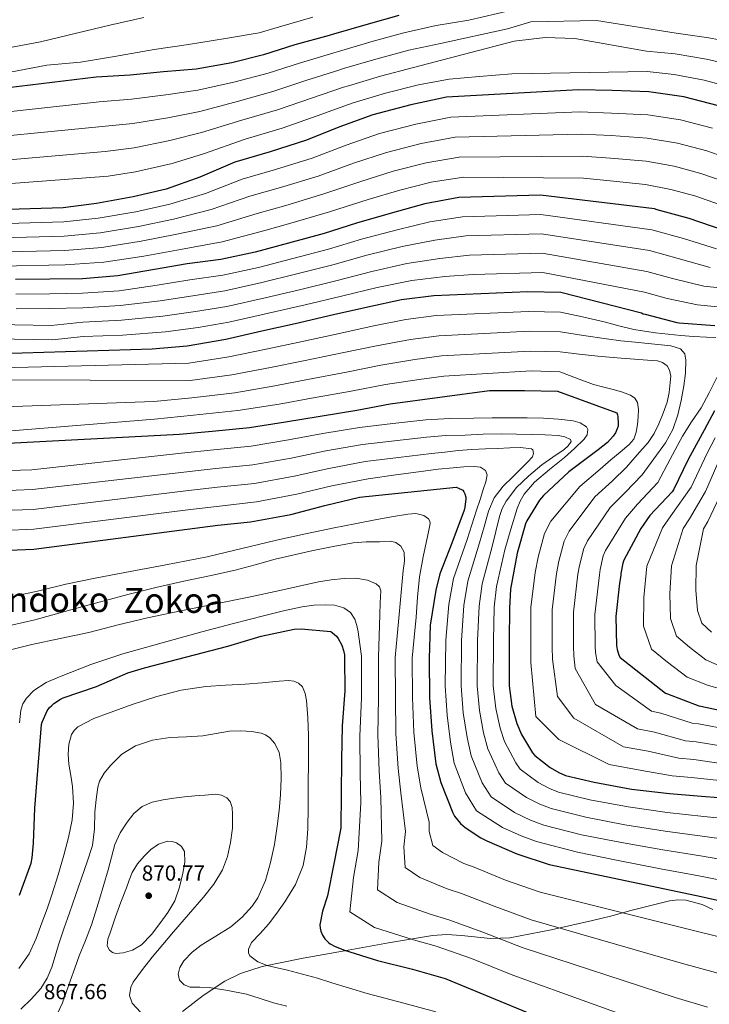
# Model space of a CAD drawing. Extents: x 613878 to 620752, y 757347 to 762090.
# Drawn here: x 620251 to 620569, y 758601 to 759055 of the extents above; entities that cross this region are included whole.
import ezdxf
from ezdxf.enums import TextEntityAlignment as Align

# ---------------------------------------------------------------- set-up
doc = ezdxf.new("R2010")
doc.units = 0
doc.header["$MEASUREMENT"] = 0
doc.linetypes.add('DGN Style 3', pattern=[109.017328, 77.86952000000001, -31.147808])
for name, color, linetype in [('Nivel 35', 7, 'Continuous'), ('Nivel 4', 7, 'Continuous'), ('Nivel 41', 7, 'Continuous'), ('Nivel 45', 7, 'Continuous'), ('Nivel 5', 7, 'Continuous'), ('Nivel 57', 7, 'Continuous'), ('Nivel 7', 7, 'Continuous')]:
    doc.layers.add(name, color=color, linetype=linetype)
doc.styles.add('Style-arial', font='arial.shx', dxfattribs={"bigfont": 'arialbig.shx'})
doc.styles.add('Style-times', font='times.shx', dxfattribs={"bigfont": 'timesbig.shx'})

# ---------------------------------------------------------------- blocks, each defined once
blk = doc.blocks.new('5PATER_8')
at = {"layer": 'Nivel 7', "linetype": 'Continuous', "lineweight": 0}
h = blk.add_hatch(color=53, dxfattribs=at)
edge = h.paths.add_edge_path()
edge.add_ellipse((0, 0), major_axis=(-1.084491796171006, -1.121692706820721), ratio=0.9994175877108069, start_angle=0, end_angle=360)

msp = doc.modelspace()

# ---------------------------------------------------------------- linework, layer by layer
at = {"layer": 'Nivel 35', "color": 92, "linetype": 'DGN Style 3', "lineweight": 0}
msp.add_polyline3d([(620571.078, 758644.3500000001, 824.937), (620566.1259999999, 758646.686, 825.653), (620558.608, 758648.6000000001, 826.86), (620554.8200000001, 758648.7390000001, 827.388), (620551.02, 758648.2690000001, 827.7810000000001), (620533.2749999999, 758643.777, 828.367), (620524.408, 758641.3500000001, 828.732), (620515.564, 758639.1810000001, 829.765), (620496.53, 758634.94, 833.826), (620477.3559999999, 758631.3090000001, 838.149), (620468.4839999999, 758630.95, 839.9110000000001), (620455.122, 758632.297, 842.505), (620448.4410000001, 758632.7110000001, 843.708), (620441.7720000001, 758632.2690000001, 844.8050000000001), (620421.4480000001, 758628.8970000001, 847.101), (620401.132, 758625.2930000001, 849.221), (620382.098, 758621.8030000001, 851.964), (620363.1799999999, 758617.997, 854.8530000000001), (620353.1710000001, 758614.77, 856.509), (620346.0789999999, 758611.2350000001, 857.817), (620335.997, 758604.672, 859.8870000000001), (620326.4439999999, 758597.2609999999, 862.085)], dxfattribs=at)
at = {"layer": 'Nivel 4', "color": 30, "linetype": 'Continuous', "lineweight": 30, "flags": 128}
for points, elevation in [([(620426.2960000001, 759056.6200000001), (620411.0959999999, 759052.3319999999), (620396.0560000001, 759048.044), (620394.0719999999, 759047.4680000001), (620378.2320000001, 759043.0519999999), (620363.8640000001, 759038.476), (620349.304, 759034.764), (620332.76, 759031.916), (620317.7520000001, 759030.604), (620302.328, 759029.1640000001), (620286.648, 759028.2679999999), (620215.5120000001, 759019.6599999999)], 700), ([(620573.632, 759015.006), (620557.696, 759019.166), (620541.4720000001, 759021.47), (620524.544, 759022.078), (620509.1200000001, 759022.398), (620448.288, 759018.9099999999), (620431.7760000001, 759015.4539999999), (620414.2720000001, 759010.8459999999), (620398.592, 759005.2139999999), (620383.6799999999, 758999.166), (620366.912, 758993.79), (620350.6240000001, 758989.054), (620334.5279999999, 758982.014), (620318.912, 758976.6059999999), (620303.7760000001, 758972.9580000001), (620286.8160000001, 758969.8859999999), (620271.52, 758967.9979999999), (620215.328, 758966.1740000001)], 725), ([(620575.7250000001, 758957.7010000001), (620560.0449999999, 758963.077), (620545.4210000001, 758967.077), (620544.1089999999, 758967.4610000001), (620491.5009999999, 758973.8289999999), (620453.869, 758972.709), (620438.2849999999, 758969.797), (620423.2450000001, 758965.669), (620406.669, 758960.933), (620391.8530000001, 758956.165), (620375.405, 758951.6529999999), (620359.9809999999, 758947.5249999999), (620344.1089999999, 758944.0689999999), (620328.685, 758942.085), (620313.581, 758939.493), (620296.685, 758936.517), (620280.301, 758935.2050000001), (620265.2609999999, 758934.9809999999), (620249.4210000001, 758934.949)], 750), ([(620232.432, 758900.422), (620312.483, 758902.8659999999), (620328.611, 758904.338), (620346.435, 758907.378), (620363.075, 758911.2820000001), (620378.467, 758914.642), (620396.131, 758918.6740000001), (620411.875, 758922.2579999999), (620427.459, 758925.7139999999), (620442.371, 758927.5700000001), (620485.7309999999, 758929.298), (620500.9950000001, 758929.074), (620538.0830000001, 758919.538), (620538.9469999999, 758919.0900000001), (620539.8430000001, 758918.8659999999), (620554.4990000001, 758915.0900000001), (620555.523, 758914.962), (620571.875, 758913.6499999999)], 775), ([(620240.081, 758859.1640000001), (620325.1740000001, 758863.537), (620340.118, 758865.0090000001), (620357.4299999999, 758866.577), (620374.038, 758869.169), (620389.9099999999, 758871.825), (620406.8700000001, 758874.6089999999), (620422.294, 758877.521), (620468.054, 758883.729), (620468.9820000001, 758883.729), (620484.2139999999, 758883.6329999999), (620499.446, 758883.409), (620526.71, 758873.3929999999), (620527.03, 758872.4650000001), (620527.2220000001, 758871.473), (620527.4140000001, 758868.273), (620527.318, 758867.3130000001), (620526.966, 758865.9369999999), (620526.166, 758864.209), (620525.0460000001, 758862.6089999999), (620522.3899999999, 758859.729), (620518.166, 758856.3049999999), (620504.598, 758846.193), (620492.8859999999, 758835.3130000001), (620491.03, 758833.0730000001), (620485.2380000001, 758823.6329999999), (620484.6300000001, 758822.193), (620480.854, 758808.5930000001), (620477.7820000001, 758792.1130000001), (620477.27, 758783.345), (620477.142, 758768.2409999999), (620477.078, 758747.4410000001), (620478.358, 758738.0970000001), (620480.598, 758730.0970000001), (620482.7420000001, 758725.0730000001), (620487.8300000001, 758716.625), (620488.9820000001, 758715.409), (620496.0220000001, 758709.841), (620499.99, 758707.473), (620503.1259999999, 758706.0970000001), (620516.246, 758702.993), (620533.462, 758699.825)], 800), ([(620571.7790000001, 758874.3859999999), (620567.075, 758865.426), (620559.6510000001, 758851.858), (620552.9310000001, 758837.842), (620552.2590000001, 758836.946), (620541.987, 758825.97), (620537.8589999999, 758819.986), (620530.051, 758805.362), (620529.571, 758804.0819999999), (620528.611, 758799.25), (620528.5789999999, 758798.3219999999), (620528.003, 758794.834), (620526.371, 758779.4099999999), (620526.659, 758766.0020000001), (620526.915, 758764.3060000001), (620527.747, 758761.5860000001), (620528.227, 758760.53), (620549.1869999999, 758744.05), (620550.051, 758743.7620000001), (620564.547, 758738.2579999999), (620565.507, 758738.1300000001), (620580.7390000001, 758734.898)], 775), ([(620242.5959999999, 758809.9580000001), (620257.8600000001, 758810.534), (620342.852, 758821.574), (620357.7960000001, 758823.078), (620376.5160000001, 758826.5660000001), (620392.132, 758830.6939999999), (620408.1000000001, 758834.5020000001), (620452.7080000001, 758839.0460000001), (620453.476, 758838.79), (620455.716, 758837.6699999999), (620456.2280000001, 758836.966), (620456.6440000001, 758836.0700000001), (620457.06, 758834.5020000001), (620457.092, 758833.702), (620456.7080000001, 758829.862), (620456.324, 758828.4539999999), (620450.692, 758813.254), (620445.156, 758799.206), (620443.236, 758791.622)], 825), ([(620443.236, 758791.622), (620440.74, 758775.398), (620440.2280000001, 758760.038), (620440.3559999999, 758742.0860000001), (620441.5079999999, 758726.662), (620443.3640000001, 758711.4299999999), (620445.54, 758702.8219999999), (620451.0760000001, 758688.902), (620451.9720000001, 758687.4299999999), (620454.7239999999, 758683.9739999999), (620456.8360000001, 758682.054), (620464.004, 758677.318), (620466.852, 758675.942), (620480.676, 758669.926), (620495.588, 758665.03), (620563.5560000001, 758650.79), (620579.4920000001, 758647.1740000001)], 825), ([(620251.314, 758650.912), (620256.658, 758665.696), (620257.202, 758668.128), (620257.842, 758674.8800000001), (620258.3859999999, 758691.104), (620261.49, 758729.632), (620261.81, 758730.7520000001), (620264.0819999999, 758735.9680000001), (620265.138, 758737.408), (620266.162, 758738.4639999999), (620267.0900000001, 758739.2960000001), (620270.226, 758741.344), (620271.442, 758741.9199999999), (620286.8659999999, 758747.2320000001), (620301.2339999999, 758753.5360000001), (620308.9140000001, 758755.808), (620347.314, 758765.7280000001), (620362.834, 758770.3999999999), (620377.906, 758773.5360000001), (620381.2660000001, 758773.7280000001), (620394.834, 758772.48), (620395.666, 758771.9680000001), (620397.4580000001, 758770.432), (620398.29, 758769.3119999999), (620399.8899999999, 758766.2720000001), (620400.754, 758763.8400000001), (620401.138, 758761.824), (620401.2339999999, 758760.288), (620401.362, 758745.1840000001), (620400.146, 758728.96), (620399.7620000001, 758713.44), (620399.666, 758697.5360000001), (620399.442, 758682.0800000001), (620399.2820000001, 758681.0560000001), (620396.21, 758665.44), (620393.362, 758650.6880000001), (620391.0260000001, 758643.5519999999), (620389.842, 758637.3119999999), (620389.9380000001, 758635.6799999999), (620390.29, 758634.2720000001), (620391.0900000001, 758632.48), (620392.1780000001, 758630.7520000001), (620393.746, 758629.088), (620394.514, 758628.48), (620396.8500000001, 758627.1680000001), (620401.1699999999, 758625.504), (620416.402, 758620.8319999999), (620432.5619999999, 758616.736), (620447.6340000001, 758612.5120000001), (620505.9380000001, 758588.3840000001)], 850), ([(620533.462, 758699.825), (620551.0619999999, 758697.7450000001), (620567.6059999999, 758696.369), (620584.31, 758695.1529999999), (620601.1740000001, 758692.7209999999), (620618.486, 758689.713), (620633.878, 758686.6089999999), (620648.47, 758682.6089999999), (620662.902, 758677.361), (620708.5020000001, 758639.9850000001), (620709.1740000001, 758638.9610000001), (620718.5179999999, 758626.737), (620727.926, 758612.8489999999), (620731.986, 758606.3859999999)], 800)]:
    msp.add_lwpolyline(points, dxfattribs=dict(at, elevation=elevation))
at = {"layer": 'Nivel 5', "color": 30, "linetype": 'Continuous', "lineweight": 0, "flags": 128}
for points, elevation in [([(620484.8999999999, 759060.659), (620458.5109999999, 759054.4650000001), (620443.4169999999, 759052.0320000001), (620428.55, 759048.629), (620413.341, 759044.459), (620398.3559999999, 759040.122), (620396.2960000001, 759039.4909999999), (620380.8319999999, 759034.8870000001), (620366.0160000001, 759030.033), (620350.815, 759025.9850000001), (620333.6130000001, 759022.1540000001), (620318.736, 759020.065), (620302.966, 759018.007), (620288.031, 759016.8360000001), (620216.3659999999, 759008.9920000001)], 705), ([(620308.6840000001, 759055.7990000001), (620292.94, 759052.1510000001), (620278.284, 759048.663), (620261.0360000001, 759044.439), (620243.7239999999, 759041.335)], 690), ([(620386.604, 759055.9269999999), (620371.212, 759051.4469999999), (620361.804, 759048.631), (620346.3160000001, 759046.071), (620329.2280000001, 759043.351), (620313.3559999999, 759040.919), (620295.084, 759037.719), (620279.4040000001, 759035.1910000001), (620263.8840000001, 759033.719), (620246.9880000001, 759030.4550000001)], 695), ([(620583.452, 759043.5120000001), (620569.1100000001, 759046.351), (620554.077, 759048.56), (620517.3600000001, 759054.2779999999), (620487.152, 759053.7660000001), (620476.3999999999, 759050.4380000001), (620445.402, 759043.7949999999), (620430.804, 759040.638), (620415.5860000001, 759036.585), (620400.656, 759032.2), (620398.52, 759031.514), (620383.432, 759026.723), (620368.169, 759021.591), (620352.327, 759017.2050000001), (620334.467, 759012.392), (620319.72, 759009.5260000001), (620303.6030000001, 759006.8489999999), (620289.415, 759005.4040000001), (620217.2209999999, 758998.324)], 710), ([(620582.078, 759033.327), (620568.0360000001, 759036.5760000001), (620553.648, 759038.9950000001), (620540.419, 759040.246), (620507.3759999999, 759046.0860000001), (620493.791, 759046.4639999999), (620479.486, 759044.8600000001), (620433.0590000001, 759032.648), (620417.8300000001, 759028.712), (620402.956, 759024.2779999999), (620400.743, 759023.538), (620386.033, 759018.558), (620370.321, 759013.148), (620353.838, 759008.426), (620335.3200000001, 759002.631), (620320.7039999999, 758998.986), (620304.2409999999, 758995.692), (620290.798, 758993.9720000001), (620218.075, 758987.655)], 715), ([(620580.7039999999, 759023.1410000001), (620566.963, 759026.8019999999), (620553.2180000001, 759029.429), (620540.8060000001, 759030.8630000001), (620478.4140000001, 759029.7050000001), (620463.283, 759028.5120000001), (620449.372, 759027.3219999999), (620435.3130000001, 759024.6570000001), (620420.075, 759020.838), (620405.256, 759016.3559999999), (620402.967, 759015.561), (620388.6329999999, 759010.3940000001), (620372.4739999999, 759004.706), (620355.3500000001, 758999.646), (620336.1740000001, 758992.869), (620321.6880000001, 758988.4469999999), (620304.878, 758984.534), (620292.182, 758982.54), (620218.9299999999, 758976.987)], 720), ([(620570.9199999999, 759004.618), (620556.1799999999, 759008.4909999999), (620541.088, 759010.7790000001), (620524.328, 759011.6540000001), (620509.7050000001, 759012.1869999999), (620450.217, 759009.6939999999), (620434.128, 759006.5190000001), (620417.3870000001, 759002.173), (620401.979, 758996.8640000001), (620386.3319999999, 758990.8929999999), (620369.307, 758985.554), (620354.0719999999, 758981.1699999999), (620337.1059999999, 758974.5689999999), (620320.588, 758969.6540000001), (620305.0109999999, 758966.1370000001), (620287.6510000001, 758963.121), (620271.7339999999, 758961.416), (620214.574, 758959.7339999999)], 730), ([(620581.2609999999, 758989.604), (620568.209, 758994.23), (620554.6640000001, 758997.817), (620540.7039999999, 759000.087), (620524.112, 759001.2309999999), (620510.291, 759001.976), (620452.146, 759000.4780000001), (620436.48, 758997.584), (620420.5020000001, 758993.5), (620405.365, 758988.514), (620388.9850000001, 758982.621), (620371.702, 758977.317), (620357.52, 758973.2860000001), (620339.6840000001, 758967.1240000001), (620322.263, 758962.702), (620306.247, 758959.3160000001), (620288.486, 758956.3559999999), (620271.9469999999, 758954.835), (620213.821, 758953.294)], 735), ([(620577.6510000001, 758979.574), (620565.497, 758983.8430000001), (620553.148, 758987.142), (620540.3200000001, 758989.396), (620523.895, 758990.807), (620510.8759999999, 758991.764), (620454.075, 758991.2620000001), (620438.8330000001, 758988.648), (620423.618, 758984.827), (620408.7520000001, 758980.163), (620391.6370000001, 758974.348), (620374.0959999999, 758969.081), (620360.969, 758965.4029999999), (620342.263, 758959.6799999999), (620323.939, 758955.75), (620307.4820000001, 758952.496), (620289.321, 758949.591), (620272.1610000001, 758948.253), (620213.067, 758946.854)], 740), ([(620574.0419999999, 758969.5449999999), (620562.7860000001, 758973.4550000001), (620551.632, 758976.4680000001), (620539.936, 758978.7039999999), (620523.679, 758980.3840000001), (620511.462, 758981.5530000001), (620456.004, 758982.0460000001), (620441.185, 758979.713), (620426.733, 758976.1540000001), (620412.138, 758971.8130000001), (620394.29, 758966.0760000001), (620376.4909999999, 758960.844), (620364.4169999999, 758957.5190000001), (620344.841, 758952.2350000001), (620325.6140000001, 758948.798), (620308.7180000001, 758945.675), (620290.156, 758942.8260000001), (620272.3740000001, 758941.672), (620212.314, 758940.4140000001)], 745), ([(620572.7649999999, 758949.067), (620557.52, 758953.844), (620542.946, 758957.854), (620491.767, 758964.902), (620455.5260000001, 758963.8389999999), (620440.587, 758961.4110000001), (620425.479, 758957.851), (620409.0619999999, 758953.4979999999), (620393.8389999999, 758948.9240000001), (620377.307, 758944.5449999999), (620361.5160000001, 758940.476), (620345.0390000001, 758936.8400000001), (620329.943, 758934.753), (620314.8470000001, 758932.3030000001), (620297.2309999999, 758929.703), (620280.3999999999, 758928.534), (620265.2749999999, 758928.256), (620249.5959999999, 758928.1340000001)], 755), ([(620569.804, 758940.432), (620554.994, 758944.612), (620541.783, 758948.2479999999), (620492.0320000001, 758955.9750000001), (620457.1840000001, 758954.969), (620442.889, 758953.0249999999), (620427.712, 758950.033), (620411.4550000001, 758946.0630000001), (620395.825, 758941.683), (620379.209, 758937.4369999999), (620363.051, 758933.4280000001), (620345.969, 758929.611), (620331.2010000001, 758927.4210000001), (620316.1140000001, 758925.1130000001), (620297.7760000001, 758922.889), (620280.5, 758921.8630000001), (620265.288, 758921.531), (620249.7720000001, 758921.3189999999)], 760), ([(620575.78, 758930.8559999999), (620566.844, 758931.798), (620552.469, 758935.379), (620540.621, 758938.6410000001), (620492.298, 758947.048), (620458.841, 758946.098), (620445.19, 758944.638), (620429.946, 758942.216), (620413.8470000001, 758938.6270000001), (620397.8119999999, 758934.443), (620381.112, 758930.3300000001), (620364.585, 758926.379), (620346.898, 758922.381), (620332.46, 758920.088), (620317.3800000001, 758917.9240000001), (620298.3219999999, 758916.075), (620280.5989999999, 758915.193), (620265.9639999999, 758913.622), (620232.3260000001, 758914.3430000001)], 765), ([(620576.1869999999, 758921.9469999999), (620563.8829999999, 758923.163), (620549.943, 758926.1470000001), (620539.4580000001, 758929.0349999999), (620492.5630000001, 758938.121), (620460.4990000001, 758937.2280000001), (620447.4920000001, 758936.2520000001), (620432.179, 758934.398), (620416.24, 758931.192), (620399.798, 758927.202), (620383.014, 758923.2220000001), (620366.1200000001, 758919.331), (620347.828, 758915.152), (620333.7180000001, 758912.756), (620318.6470000001, 758910.7339999999), (620298.8670000001, 758909.2609999999), (620280.699, 758908.5220000001), (620266.494, 758907.0700000001), (620222.554, 758907.7660000001)], 770), ([(620236.5279999999, 758894.0220000001), (620329.3430000001, 758896.318), (620347.8389999999, 758899.146), (620365.0590000001, 758902.827), (620380.351, 758906.0109999999), (620398.148, 758909.8389999999), (620413.9140000001, 758913.3019999999), (620429.504, 758916.493), (620443.5290000001, 758918.2620000001), (620486.095, 758920.155), (620500.8600000001, 758919.8770000001), (620510.8970000001, 758917.598), (620520.9340000001, 758915.3200000001), (620527.7409999999, 758913.567), (620534.5660000001, 758911.8640000001), (620539.558, 758911.006), (620544.5819999999, 758910.3600000001), (620550.4199999999, 758909.673), (620556.2620000001, 758909.048), (620562.1769999999, 758908.621), (620568.102, 758908.28), (620572.4340000001, 758908.112)], 780), ([(620218.8640000001, 758888.646), (620283.8829999999, 758888.4510000001), (620330.075, 758888.297), (620349.243, 758890.9140000001), (620367.0430000001, 758894.372), (620382.2350000001, 758897.3800000001), (620400.1640000001, 758901.0050000001), (620415.953, 758904.3459999999), (620431.5490000001, 758907.2720000001), (620444.6880000001, 758908.9539999999), (620486.46, 758911.0120000001), (620500.7250000001, 758910.6799999999), (620511.358, 758909.064), (620521.99, 758907.4480000001), (620528.604, 758906.6699999999), (620535.2380000001, 758906.04), (620541.206, 758905.4010000001), (620547.1740000001, 758904.76), (620551.672, 758904.348), (620556.102, 758902.936), (620558.0530000001, 758900.639), (620558.6300000001, 758897.6880000001), (620558.4550000001, 758891.7550000001), (620557.702, 758885.848), (620556.462, 758879.0989999999), (620554.8219999999, 758872.408), (620552.513, 758865.696), (620549.158, 758859.544), (620543.798, 758852.1669999999), (620538.439, 758844.79), (620530.5449999999, 758836.6780000001), (620523.7490000001, 758829.72), (620513.1710000001, 758814.3740000001), (620511.4680000001, 758810.871), (620509.523, 758803.0419999999), (620508.8500000001, 758799.0020000001), (620506.76, 758781.4850000001), (620506.848, 758765.5760000001), (620506.9920000001, 758761.2990000001), (620507.551, 758755.408), (620516.882, 758738.862), (620536.2409999999, 758727.585), (620544.163, 758726.0989999999), (620558.4269999999, 758722.139), (620563.3130000001, 758721.6780000001), (620577.439, 758719.344)], 785), ([(620235.504, 758875.8459999999), (620313.2620000001, 758878.5430000001), (620330.807, 758880.277), (620350.6470000001, 758882.6810000001), (620369.0260000001, 758885.916), (620384.1200000001, 758888.7490000001), (620402.1810000001, 758892.1699999999), (620417.9909999999, 758895.3900000001), (620433.594, 758898.051), (620445.8459999999, 758899.6470000001), (620486.824, 758901.8700000001), (620500.5900000001, 758901.4820000001), (620509.3219999999, 758900.4809999999), (620518.054, 758899.48), (620523.425, 758899.014), (620528.8060000001, 758898.648), (620534.8859999999, 758898.1969999999), (620540.966, 758897.7520000001), (620545.575, 758897.415), (620547.7890000001, 758896.6640000001), (620549.8940000001, 758895), (620551.1100000001, 758893.1089999999), (620551.592, 758890.2380000001), (620551.3659999999, 758887.352), (620550.909, 758882.787), (620549.926, 758878.2320000001), (620548.1510000001, 758873.196), (620546.054, 758868.344), (620543.922, 758863.807), (620541.2220000001, 758859.672), (620536.2069999999, 758853.9680000001), (620531.192, 758848.2650000001), (620524.824, 758842.0320000001), (620516.693, 758834.587), (620504.7320000001, 758818.881), (620502.4169999999, 758814.2650000001), (620499.98, 758804.939), (620498.9850000001, 758799.3430000001), (620496.9539999999, 758782.523), (620496.943, 758765.3640000001), (620497.03, 758759.7949999999), (620499.425, 758742.6000000001), (620506.9070000001, 758732.632), (620529.7679999999, 758719.352), (620541.22, 758717.267), (620555.3659999999, 758714.0789999999), (620562.217, 758713.452), (620575.788, 758711.568)], 790), ([(620245.6089999999, 758864.8870000001), (620313.5220000001, 758870.436), (620331.5390000001, 758872.256), (620352.051, 758874.449), (620371.01, 758877.4610000001), (620386.004, 758880.118), (620404.1969999999, 758883.3360000001), (620420.03, 758886.4340000001), (620435.639, 758888.8300000001), (620447.0050000001, 758890.3389999999), (620487.189, 758892.727), (620500.4550000001, 758892.2849999999), (620508.1980000001, 758889.402), (620515.942, 758886.52), (620520.784, 758885.1740000001), (620525.702, 758884.0560000001), (620529.4410000001, 758882.9680000001), (620533.1259999999, 758881.592), (620535.0700000001, 758880.2069999999), (620536.2620000001, 758878.1359999999), (620536.726, 758874.872), (620536.6140000001, 758871.608), (620536.3570000001, 758868.003), (620535.7180000001, 758864.408), (620534.527, 758861.3049999999), (620532.5179999999, 758858.7760000001), (620528.2320000001, 758855.2579999999), (620523.946, 758851.7390000001), (620519.1030000001, 758847.3859999999), (620509.638, 758839.4539999999), (620496.2919999999, 758823.3870000001), (620493.365, 758817.6599999999), (620490.436, 758806.835), (620489.121, 758799.683), (620487.149, 758783.56), (620487.037, 758765.1510000001), (620487.0689999999, 758758.2919999999), (620489.45, 758733.2550000001), (620500.0490000001, 758722.665), (620523.2949999999, 758711.1200000001), (620538.2760000001, 758708.436), (620552.3060000001, 758706.02), (620561.1200000001, 758705.226), (620574.138, 758703.791)], 795), ([(620572.8060000001, 758889.6240000001), (620569.365, 758882.575), (620565.6059999999, 758875.736), (620561.2320000001, 758869.2039999999), (620557.03, 758862.584), (620551.358, 758851.95), (620545.685, 758841.3160000001), (620536.2660000001, 758831.324), (620530.804, 758824.8530000001), (620521.611, 758809.868), (620520.52, 758807.476), (620519.067, 758801.146), (620518.7139999999, 758798.662), (620516.565, 758780.4480000001), (620516.754, 758765.7890000001), (620516.953, 758762.8019999999), (620517.649, 758758.497), (620526.2339999999, 758747.5830000001), (620542.7139999999, 758735.817), (620547.1070000001, 758734.9299999999), (620561.487, 758730.1980000001), (620564.4099999999, 758729.9040000001), (620579.0889999999, 758727.121)], 780), ([(620241.179, 758846.618), (620257.01, 758847.1329999999), (620326.101, 758854.8060000001), (620340.9709999999, 758856.3530000001), (620358.206, 758858.0079999999), (620375.335, 758860.8600000001), (620391.2509999999, 758863.8130000001), (620408.169, 758866.6950000001), (620423.4340000001, 758868.4010000001), (620438.6980000001, 758870.1070000001), (620449.737, 758870.825), (620460.81, 758871.003), (620469.338, 758871.0889999999), (620477.8659999999, 758871.131), (620485.4340000001, 758871.098), (620493.0020000001, 758871.003), (620499.811, 758870.5349999999), (620506.602, 758869.6270000001), (620509.8729999999, 758868.7320000001), (620512.7779999999, 758866.9070000001), (620513.4310000001, 758865.6640000001), (620513.0619999999, 758863.317), (620511.754, 758861.307), (620507.28, 758857.0109999999), (620502.666, 758852.8589999999), (620495.7010000001, 758847.19), (620488.81, 758841.371), (620484.007, 758835.8400000001), (620482.1699999999, 758832.696), (620480.842, 758829.3389999999), (620477.956, 758819.7690000001), (620475.071, 758810.199), (620471.2080000001, 758793.338), (620470.271, 758783.754), (620469.8160000001, 758768.3030000001), (620469.726, 758747.4639999999), (620470.8940000001, 758737.074), (620472.9569999999, 758727.9580000001), (620475.0109999999, 758721.774), (620480.121, 758711.9820000001), (620482.24, 758709.0220000001), (620490.5390000001, 758702.908), (620495.6359999999, 758700.1769999999), (620499.7860000001, 758698.4850000001), (620514.3389999999, 758694.9340000001), (620531.9480000001, 758691.5959999999), (620550.0390000001, 758689.092), (620566.8470000001, 758687.2420000001), (620583.6070000001, 758685.494)], 805), ([(620242.111, 758837.4750000001), (620257.294, 758837.9920000001), (620327.027, 758846.074), (620341.8230000001, 758847.6969999999), (620358.9820000001, 758849.439), (620376.632, 758852.551), (620392.592, 758855.8), (620409.4680000001, 758858.781), (620424.243, 758860.5079999999), (620439.0179999999, 758862.2350000001), (620447.916, 758862.862), (620456.842, 758863.163), (620465.098, 758863.5279999999), (620473.354, 758863.7390000001), (620480.506, 758863.6229999999), (620487.658, 758863.3870000001), (620493.675, 758863.165), (620499.69, 758862.875), (620502.7450000001, 758862.3630000001), (620505.4180000001, 758861.0830000001), (620505.7320000001, 758860.0930000001), (620504.3859999999, 758858.175), (620502.442, 758856.507), (620497.2450000001, 758852.949), (620492.138, 758849.3389999999), (620486.173, 758844.3640000001), (620480.554, 758838.875), (620475.7479999999, 758832.6259999999), (620473.933, 758829.203), (620472.682, 758825.5630000001), (620470.9850000001, 758818.6840000001), (620469.288, 758811.804), (620464.6340000001, 758794.564), (620463.273, 758784.162), (620462.49, 758768.365), (620462.3740000001, 758747.486), (620463.429, 758736.0519999999), (620465.3160000001, 758725.818), (620467.2790000001, 758718.4739999999), (620472.4110000001, 758707.3389999999), (620475.4979999999, 758702.635), (620485.0560000001, 758695.976), (620491.2820000001, 758692.882), (620496.446, 758690.8729999999), (620512.433, 758686.875), (620530.4340000001, 758683.3670000001), (620549.017, 758680.439), (620566.088, 758678.1140000001), (620582.9040000001, 758675.835)], 810), ([(620587.3670000001, 758742.442), (620568.5730000001, 758747.7069999999), (620559.2309999999, 758751.4750000001), (620550.065, 758758.337), (620542.6810000001, 758764.3489999999), (620538.9909999999, 758774.959), (620539.142, 758788.2590000001), (620540.6030000001, 758802.6059999999), (620547.7949999999, 758820.365), (620551.685, 758825.8840000001), (620561.0970000001, 758839.0889999999), (620568.348, 758854.747), (620572.0519999999, 758861.807)], 770), ([(620243.044, 758828.331), (620257.578, 758828.852), (620327.9539999999, 758837.3430000001), (620342.676, 758839.04), (620359.7590000001, 758840.871), (620377.9280000001, 758844.243), (620393.932, 758847.788), (620410.7679999999, 758850.8659999999), (620426.061, 758852.71), (620441.354, 758854.5549999999), (620447.51, 758855.2849999999), (620453.6740000001, 758855.963), (620459.94, 758856.44), (620466.2180000001, 758856.763), (620471.8019999999, 758857.0090000001), (620477.3859999999, 758857.2110000001), (620482.378, 758857.3900000001), (620487.3700000001, 758856.8589999999), (620488.0930000001, 758856.2679999999), (620488.381, 758854.6030000001), (620487.818, 758853.0830000001), (620485.5789999999, 758850.666), (620483.274, 758848.283), (620478.8219999999, 758843.929), (620474.4099999999, 758839.5150000001), (620470.274, 758834.175), (620467.5619999999, 758828.0590000001), (620465.534, 758820.7339999999), (620463.506, 758813.4099999999), (620458.06, 758795.7890000001), (620456.274, 758784.571), (620455.1640000001, 758768.4269999999), (620455.021, 758747.5090000001), (620455.9650000001, 758735.0290000001), (620457.675, 758723.679), (620459.548, 758715.175), (620464.702, 758702.6950000001), (620468.757, 758696.2490000001), (620479.5730000001, 758689.0430000001), (620486.929, 758685.5860000001), (620493.1070000001, 758683.2620000001), (620510.5260000001, 758678.817), (620528.919, 758675.139), (620547.994, 758671.7849999999), (620565.328, 758668.987), (620582.2, 758666.175)], 815), ([(620575.4410000001, 758756.078), (620567.811, 758759.415), (620560.24, 758765.314), (620554.318, 758770.3829999999), (620551.439, 758778.5560000001), (620551.152, 758789.915), (620551.959, 758802.764), (620557.298, 758820.115), (620560.223, 758824.558), (620567.682, 758837.038), (620574.3360000001, 758852.686)], 765), ([(620243.976, 758819.1880000001), (620257.862, 758819.7110000001), (620328.8800000001, 758828.611), (620343.5279999999, 758830.3840000001), (620360.5349999999, 758832.3019999999), (620379.2250000001, 758835.9340000001), (620395.273, 758839.7749999999), (620412.067, 758842.952), (620424.838, 758844.754), (620437.6100000001, 758846.5549999999), (620444.4199999999, 758847.3759999999), (620451.2420000001, 758848.091), (620456.165, 758848.4920000001), (620461.098, 758848.699), (620463.8459999999, 758848.379), (620466.1540000001, 758846.747), (620466.925, 758844.717), (620466.4070000001, 758841.538), (620465.2579999999, 758838.4269999999), (620463.682, 758833.449), (620462.0900000001, 758828.4750000001), (620459.906, 758821.7450000001), (620457.723, 758815.0150000001), (620451.486, 758797.0150000001), (620449.2760000001, 758784.979), (620447.838, 758768.4890000001), (620447.669, 758747.531), (620448.5, 758734.007), (620450.034, 758721.5390000001), (620451.8160000001, 758711.875), (620456.9920000001, 758698.0519999999), (620462.0149999999, 758689.862), (620474.0900000001, 758682.111), (620482.575, 758678.291), (620489.767, 758675.6499999999), (620508.6200000001, 758670.7579999999), (620527.405, 758666.9099999999), (620546.9720000001, 758663.132), (620564.5689999999, 758659.8589999999), (620581.497, 758656.5160000001)], 820), ([(620570.415, 758772.291), (620565.9550000001, 758776.4169999999), (620563.8859999999, 758782.1540000001), (620563.1610000001, 758791.5719999999), (620563.3160000001, 758802.9210000001), (620566.8, 758819.865), (620568.7609999999, 758823.233), (620574.267, 758834.987)], 760), ([(620246.646, 758788.3049999999), (620259.676, 758791.1599999999), (620272.6300000001, 758794.385), (620286.2579999999, 758797.108), (620299.8940000001, 758799.7930000001), (620318.861, 758803.3389999999), (620337.814, 758806.9610000001), (620353.8470000001, 758810.7390000001), (620369.8459999999, 758814.673), (620383.1429999999, 758817.604), (620396.47, 758820.4010000001), (620405.8870000001, 758822.236), (620415.318, 758824.017), (620422.8489999999, 758825.3589999999), (620430.3899999999, 758826.6089999999), (620434.065, 758826.881), (620437.75, 758825.969), (620439.8670000001, 758824.4510000001), (620440.5120000001, 758823.4510000001), (620440.6300000001, 758822.3530000001), (620440.03, 758819.3300000001), (620439.4140000001, 758816.3049999999), (620437.5290000001, 758807.0279999999), (620435.8300000001, 758797.713), (620434.922, 758788.429), (620434.2620000001, 758779.121), (620433.3389999999, 758769.71), (620432.416, 758760.298), (620432.507, 758742.03), (620433.209, 758726.0419999999), (620434.635, 758710.3659999999), (620436.3470000001, 758700.4979999999), (620440.173, 758684.5660000001), (620440.297, 758680.3230000001), (620441.943, 758673.797), (620446.369, 758670.54), (620456.2450000001, 758665.574), (620460.9950000001, 758663.8200000001), (620475.433, 758657.878), (620491.405, 758652.2890000001), (620560.274, 758635.1229999999), (620575.8659999999, 758631.196)], 830), ([(620247.658, 758775.3970000001), (620258.4539999999, 758777.969), (620269.5260000001, 758781.031), (620280.598, 758784.081), (620290.9099999999, 758786.878), (620301.2380000001, 758789.6170000001), (620314.159, 758792.753), (620327.1259999999, 758795.6969999999), (620338.9380000001, 758798.2080000001), (620350.7420000001, 758800.753), (620359.95, 758803.2760000001), (620369.142, 758805.8729999999), (620377.909, 758807.966), (620386.71, 758809.9369999999), (620395.9180000001, 758811.788), (620405.1740000001, 758813.3929999999), (620411.2209999999, 758813.8900000001), (620417.3019999999, 758813.905), (620422.3670000001, 758814.139), (620424.8300000001, 758813.587), (620427.158, 758811.8570000001), (620428.763, 758809.075), (620428.875, 758804.899), (620428.182, 758800.7209999999), (620427.2930000001, 758790.5279999999), (620426.3899999999, 758780.337), (620425.497, 758770.4480000001), (620424.604, 758760.5590000001), (620424.6570000001, 758741.9739999999), (620424.9099999999, 758725.422), (620425.906, 758709.3030000001), (620427.1540000001, 758698.1740000001)], 835), ([(620247.1270000001, 758764.095), (620256.95, 758766.577), (620270.1000000001, 758769.2949999999), (620283.2220000001, 758772.1130000001), (620296.753, 758775.5630000001), (620310.3260000001, 758778.8330000001), (620326.5020000001, 758782.162), (620342.6780000001, 758785.4890000001), (620356.9979999999, 758788.433), (620371.318, 758791.3770000001), (620380.254, 758793.395), (620389.206, 758795.473), (620395.0959999999, 758796.4140000001), (620401.014, 758797.0090000001), (620406.385, 758797.0730000001), (620411.7660000001, 758796.145), (620415.815, 758794.453), (620417.315, 758793.0889999999), (620417.878, 758791.345), (620417.6810000001, 758785.7609999999), (620417.462, 758780.1769999999), (620417.1270000001, 758770.4979999999), (620416.7919999999, 758760.8189999999), (620416.808, 758741.9180000001), (620416.6100000001, 758724.8030000001), (620417.176, 758708.2390000001), (620417.96, 758695.8500000001), (620418.3659999999, 758675.8929999999), (620416.946, 758666.1100000001), (620416.381, 758653.442), (620425.4340000001, 758647.5109999999), (620440.726, 758642.087), (620449.2820000001, 758639.577), (620464.9469999999, 758633.783), (620483.038, 758626.8060000001), (620553.709, 758603.788), (620568.615, 758599.2390000001)], 840), ([(620251.2860000001, 758730.449), (620251.919, 758736.3030000001), (620252.902, 758739.128), (620254.55, 758741.841), (620257.898, 758745.344), (620263.6100000001, 758748.9990000001), (620269.8459999999, 758751.665), (620284.273, 758757.301), (620298.902, 758762.193), (620317.139, 758767.3559999999), (620335.4140000001, 758772.369), (620349.935, 758776.202), (620364.47, 758779.9850000001), (620373.0630000001, 758782.071), (620381.7180000001, 758783.9850000001), (620386.9809999999, 758784.673), (620392.2779999999, 758784.881), (620396.585, 758784.642), (620400.854, 758783.3770000001), (620403.9439999999, 758781.2679999999), (620405.9739999999, 758778.2250000001), (620406.942, 758775.3400000001), (620407.51, 758772.4010000001), (620408.2450000001, 758766.74), (620408.98, 758761.0800000001), (620408.9580000001, 758741.862), (620408.311, 758724.183), (620408.4469999999, 758707.176), (620408.767, 758693.5260000001), (620407.463, 758671.557), (620405.27, 758659.003), (620403.6000000001, 758643.264), (620414.966, 758635.997), (620432.967, 758630.344), (620443.426, 758627.4550000001), (620459.7039999999, 758621.7350000001), (620478.854, 758614.064), (620550.426, 758588.121)], 845), ([(620251.0700000001, 758617.0360000001), (620255.8119999999, 758623.814), (620259.02, 758630.8770000001), (620261.6680000001, 758638.1499999999), (620264.038, 758644.628), (620266.308, 758651.142), (620269.1340000001, 758660.247), (620271.78, 758669.4140000001), (620273.929, 758677.46), (620275.652, 758685.6059999999), (620276.1969999999, 758693.31), (620275.716, 758701.03), (620274.932, 758706.185), (620274.084, 758711.334), (620273.8130000001, 758715.932), (620274.084, 758720.55), (620275.307, 758724.97), (620276.5290000001, 758726.9299999999), (620278.244, 758728.55), (620285.533, 758732.479), (620293.092, 758735.2380000001), (620303.8130000001, 758739.04), (620314.6599999999, 758742.5020000001), (620325.8389999999, 758745.4029999999), (620337.1880000001, 758747.2380000001), (620346.294, 758747.754), (620355.396, 758748.166), (620363.236, 758748.8600000001), (620371.0760000001, 758749.6059999999), (620375.56, 758749.967), (620377.8, 758749.672), (620380.0360000001, 758748.646), (620381.7679999999, 758747.006), (620383.1229999999, 758744.0050000001), (620383.6200000001, 758740.7420000001), (620384.2960000001, 758732.6499999999), (620384.5800000001, 758724.55), (620384.5460000001, 758712.9340000001), (620384.4839999999, 758701.318), (620384.3770000001, 758691.446), (620384.2280000001, 758681.574), (620383.699, 758673.06), (620382.084, 758664.6140000001), (620378.524, 758655.8700000001), (620373.604, 758647.7820000001), (620369.9680000001, 758642.6070000001), (620366.1799999999, 758637.6059999999), (620362.247, 758633.301), (620358.244, 758629.0619999999), (620356.8970000001, 758626.013), (620356.9099999999, 758624.361), (620357.604, 758622.9820000001), (620361.243, 758620.1400000001), (620365.476, 758618.47), (620370.1910000001, 758617.4539999999), (620374.8840000001, 758616.3900000001), (620381.8019999999, 758614.541), (620388.72, 758612.692), (620395.3700000001, 758610.4450000001), (620411.71, 758605.5349999999), (620428.608, 758601.1370000001), (620443.308, 758597.077)], 855), ([(620252.004, 758598.2779999999), (620256.771, 758602.882), (620261.1240000001, 758607.9099999999), (620264.105, 758612.5830000001), (620266.244, 758617.638), (620267.8019999999, 758622.861), (620269.3800000001, 758628.0700000001), (620271.825, 758635.4040000001), (620274.308, 758642.726), (620277.102, 758650.7280000001), (620279.908, 758658.726), (620282.598, 758666.2280000001), (620284.9639999999, 758673.862), (620285.848, 758681.4739999999), (620286.1159999999, 758689.158), (620286.6610000001, 758694.9720000001), (620287.396, 758700.774), (620288.183, 758703.5079999999), (620290.3759999999, 758707.2320000001), (620293.2520000001, 758710.726), (620298.5700000001, 758716.007), (620304.8360000001, 758719.8459999999), (620312.6529999999, 758722.425), (620320.6440000001, 758723.7180000001), (620328.2579999999, 758724.007), (620335.844, 758724.358), (620342.0390000001, 758725.4180000001), (620348.2280000001, 758726.5020000001), (620353.3030000001, 758726.683), (620358.4040000001, 758726.342), (620362.7380000001, 758725.675), (620364.815, 758724.8559999999), (620366.8200000001, 758723.462), (620369.1170000001, 758720.912), (620371.1340000001, 758716.6969999999), (620371.844, 758712.166), (620371.9920000001, 758704.655), (620371.652, 758697.158), (620371.01, 758689.939), (620370.212, 758682.726), (620368.8430000001, 758674.3300000001), (620367.108, 758665.99), (620364.767, 758657.693), (620361.156, 758649.7339999999), (620358.598, 758645.841), (620353.9979999999, 758640.7550000001), (620348.7080000001, 758636.3260000001), (620341.9210000001, 758632.077), (620335.108, 758627.9099999999), (620330.9369999999, 758624.6440000001), (620327.0760000001, 758620.646), (620325.229, 758617.585), (620324.5160000001, 758614.4380000001), (620325.152, 758611.7550000001), (620327.2039999999, 758609.5419999999), (620330.095, 758608.5009999999), (620334.4550000001, 758608.4110000001), (620338.788, 758608.3260000001), (620347.409, 758606.935), (620355.9720000001, 758605.19), (620362.2320000001, 758603.25), (620368.4839999999, 758601.318), (620374.537, 758599.7679999999)], 860), ([(620293.7620000001, 758668.4650000001), (620295.3, 758674.342), (620297.7050000001, 758679.5970000001), (620300.9639999999, 758684.5179999999), (620303.977, 758688.5460000001), (620307.8119999999, 758691.7820000001), (620312.574, 758693.8189999999), (620317.54, 758694.9180000001), (620322.443, 758695.6810000001), (620327.3640000001, 758696.3260000001), (620332.0989999999, 758696.7679999999), (620336.8360000001, 758697.094), (620341.8929999999, 758697.4979999999), (620344.4099999999, 758697.1170000001), (620346.916, 758695.7820000001), (620348.423, 758694.1300000001), (620349.4099999999, 758691.3049999999), (620349.604, 758688.3260000001), (620349.477, 758681.7849999999), (620348.6440000001, 758675.27), (620347.3049999999, 758668.7930000001), (620344.996, 758662.5660000001), (620340.9199999999, 758655.952), (620336.196, 758649.926), (620329.2760000001, 758641.962), (620322.372, 758633.99), (620317.4210000001, 758628.173), (620312.4839999999, 758622.342), (620307.986, 758616.642), (620303.7479999999, 758610.7579999999), (620302.608, 758608.523), (620302.0490000001, 758604.6610000001), (620303.236, 758601.0619999999), (620307.163, 758596.943)], 865), ([(620427.1540000001, 758698.1740000001), (620429.27, 758680.23), (620428.621, 758673.216), (620429.162, 758663.619), (620435.9010000001, 758659.0260000001), (620448.486, 758653.831), (620455.139, 758651.6980000001), (620470.19, 758645.8300000001), (620487.2209999999, 758639.547), (620556.9909999999, 758619.456), (620572.2409999999, 758615.217), (620587.9880000001, 758610.672), (620599.2579999999, 758606.6570000001), (620608.932, 758602.0549999999), (620628.6059999999, 758582.622)], 835), ([(620300.612, 758654.342), (620301.956, 758657.862), (620303.3, 758661.382), (620305.6599999999, 758665.324), (620308.7720000001, 758668.902), (620311.9280000001, 758671.9299999999), (620315.46, 758674.4380000001), (620319.5149999999, 758675.7779999999), (620321.6810000001, 758675.69), (620323.716, 758675.014), (620325.9950000001, 758673.399), (620327.3319999999, 758671.1100000001), (620327.5020000001, 758666.0689999999), (620326.564, 758661.0619999999), (620325.1140000001, 758654.591), (620322.8840000001, 758648.294), (620319.6950000001, 758642.949), (620316.068, 758637.926), (620312.1939999999, 758632.824), (620307.6200000001, 758628.038), (620303.483, 758625.608), (620299.0760000001, 758624.358), (620295.8130000001, 758624.0619999999), (620294.193, 758624.504), (620292.7720000001, 758625.6059999999), (620291.8200000001, 758627.544), (620292.088, 758630.601), (620293.1240000001, 758633.574), (620294.3400000001, 758637.247), (620295.6200000001, 758640.902), (620298.1159999999, 758647.622), (620300.612, 758654.342)], 870), ([(620268.6969999999, 758596.0619999999), (620271.108, 758601.2220000001), (620273.033, 758606.4469999999), (620274.916, 758611.686), (620276.8800000001, 758617.304), (620278.852, 758622.9180000001), (620281.76, 758630.033), (620284.548, 758637.19), (620286.3970000001, 758643.1340000001), (620288.196, 758649.094), (620290.217, 758655.845), (620292.2280000001, 758662.598), (620293.7620000001, 758668.4650000001)], 865)]:
    msp.add_lwpolyline(points, dxfattribs=dict(at, elevation=elevation))
at = {"layer": 'Nivel 57', "color": 92, "linetype": 'DGN Style 3', "lineweight": 0}
msp.add_polyline3d([(620326.4439999999, 758597.2609999999, 862.085), (620335.997, 758604.672, 859.8870000000001), (620346.0789999999, 758611.2350000001, 857.817), (620353.1710000001, 758614.77, 856.509), (620363.1799999999, 758617.997, 854.8530000000001), (620382.098, 758621.8030000001, 851.964), (620401.132, 758625.2930000001, 849.221), (620421.4480000001, 758628.8970000001, 847.101), (620441.7720000001, 758632.2690000001, 844.8050000000001), (620448.4410000001, 758632.7110000001, 843.708), (620455.122, 758632.297, 842.505), (620468.4839999999, 758630.95, 839.9110000000001), (620477.3559999999, 758631.3090000001, 838.149), (620496.53, 758634.94, 833.826), (620515.564, 758639.1810000001, 829.765), (620524.408, 758641.3500000001, 828.732), (620533.2749999999, 758643.777, 828.367), (620551.02, 758648.2690000001, 827.7810000000001), (620554.8200000001, 758648.7390000001, 827.388), (620558.608, 758648.6000000001, 826.86), (620566.1259999999, 758646.686, 825.653), (620571.078, 758644.3500000001, 824.937)], dxfattribs=at)

# ---------------------------------------------------------------- block references
at = {"layer": 'Nivel 7', "color": 53, "linetype": 'Continuous', "lineweight": 0}
msp.add_blockref('5PATER_8', (620310.8840000001, 758650.662, 870.768), dxfattribs=at)

# ---------------------------------------------------------------- texts
at = {"layer": 'Nivel 41', "color": 7, "linetype": 'Continuous', "lineweight": 0, "style": 'Style-arial'}
for s, p in [('870.77', (620307.7039999999, 758657.6159999999, 870.768)), ('867.66', (620262.548, 758602.9310000001, 867.664))]:
    msp.add_text(s, height=7.000002, dxfattribs=at).set_placement(p)
at = {"layer": 'Nivel 45', "color": 7, "linetype": 'Continuous', "lineweight": 0, "style": 'Style-times'}
for s, p in [('Olomondoko', (620244.466526004, 758787.2510009999, 828.082)), ('Zokoa', (620322.2906922514, 758786.8730009999, 831.5450000000001))]:
    msp.add_text(s, height=11.500002, dxfattribs=at).set_placement(p, align=Align.MIDDLE_CENTER)

doc.saveas('drawing.dxf')
